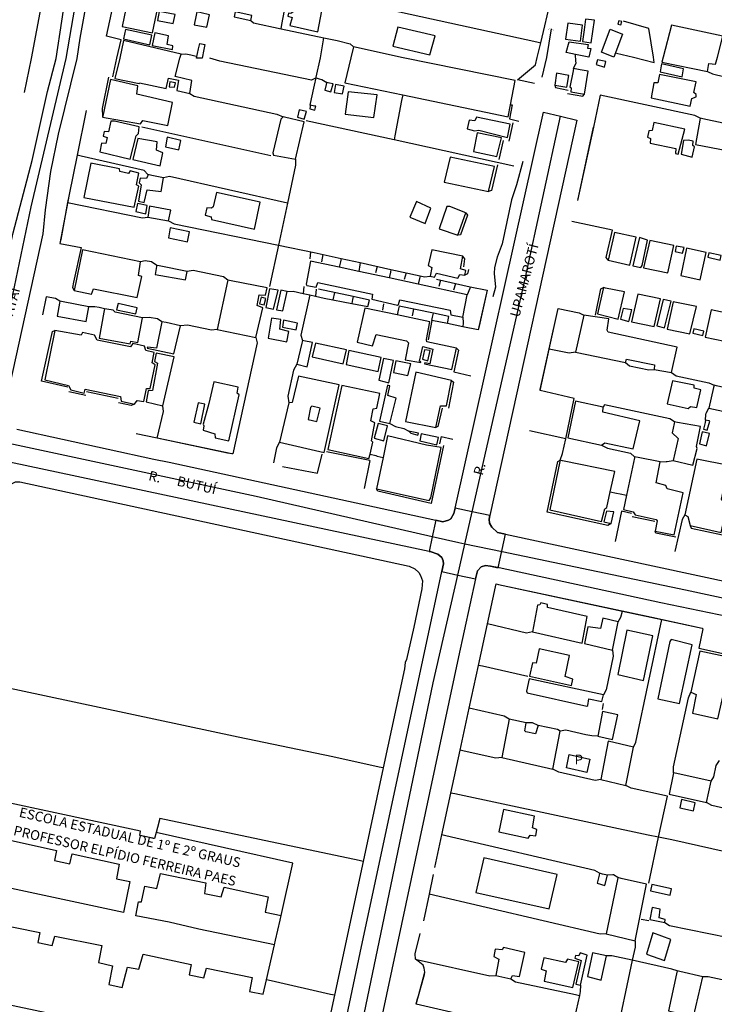
# Model space of a CAD drawing. Units: millimetres. Extents: x 175895 to 178313, y 1668726 to 1671506.
# Drawn here: x 177057 to 177235, y 1670149 to 1670402 of the extents above; entities that cross this region are included whole.
import ezdxf
from ezdxf.enums import TextEntityAlignment as Align

# ---------------------------------------------------------------- set-up
doc = ezdxf.new("R2010")
doc.units = ezdxf.units.MM
doc.header["$MEASUREMENT"] = 0
for name, color, linetype in [('IMAGEM', 7, 'Continuous'), ('V-BUEIRO', 5, 'Continuous'), ('V-CRUZAMENTO', 1, 'Continuous'), ('V-EDIFICACAO', 7, 'Continuous'), ('V-EDIFICACAO_IDENTIFICADA', 210, 'Continuous'), ('V-EIXO_DE_LOGRADOURO', 3, 'Continuous'), ('V-LOTE', 1, 'Continuous'), ('V-NOME_DOS_LOGRADOUROS', 7, 'Continuous'), ('V-QUADRA', 21, 'Continuous'), ('V-TESTADA', 5, 'Continuous'), ('V-VALETA', 173, 'Continuous')]:
    doc.layers.add(name, color=color, linetype=linetype)
picture_1 = doc.add_image_def('image1.jpg', size_in_pixel=(4028, 4631))

# ---------------------------------------------------------------- blocks, each defined once
blk = doc.blocks.new('305')
at = {"color": 0, "linetype": 'ByBlock', "lineweight": -2, "const_width": 0.05}
blk.add_lwpolyline([(0.73, 0.39, 0.60863), (-0.73, 0.38)], format="xyb", dxfattribs=at)

msp = doc.modelspace()

# ---------------------------------------------------------------- linework, layer by layer
at = {"layer": 'V-CRUZAMENTO'}
msp.add_lwpolyline([(177165.39, 1670263.72), (177165.75, 1670262.87), (177165.86, 1670262.03), (177165.44, 1670260.06), (177165.44, 1670260.06), (177169.5, 1670259.19), (177169.5, 1670259.19), (177174.1, 1670258.21), (177174.1, 1670258.21), (177174.55, 1670260.24), (177175.51, 1670261.25), (177176.65, 1670261.63), (177177.93, 1670261.49), (177179.88, 1670261.07), (177179.88, 1670261.07), (177179.88, 1670261.07), (177179.88, 1670261.07), (177181.73, 1670269.66), (177181.73, 1670269.66), (177179.71, 1670270.1), (177178.22, 1670271.44), (177177.7, 1670272.47), (177177.54, 1670273.48), (177177.75, 1670274.46), (177177.75, 1670274.46), (177173.2, 1670275.41), (177173.2, 1670275.41), (177168.84, 1670276.32), (177168.84, 1670276.32), (177168.54, 1670274.97), (177167.72, 1670273.61), (177167.16, 1670273.22), (177165.72, 1670272.87), (177163.92, 1670273.24), (177163.92, 1670273.24), (177162.98, 1670269.01), (177162.98, 1670269.01), (177162.14, 1670265.26), (177162.14, 1670265.26), (177162.41, 1670265.2), (177164.37, 1670264.53), (177165.39, 1670263.72)], close=True, dxfattribs=at)
at = {"layer": 'V-EDIFICACAO'}
for points in [[(177084.79, 1670406.45), (177083.39, 1670399.86), (177091.17, 1670398.25), (177092.58, 1670404.75), (177084.79, 1670406.45)], [(177126.73, 1670403.22), (177126.13, 1670403.35), (177125.92, 1670402.58), (177127.03, 1670402.2), (177126.43, 1670400.12), (177133.58, 1670398.54), (177134.68, 1670403.95), (177127.58, 1670405.48), (177127.2, 1670403.61), (177126.73, 1670403.22)], [(177092.92, 1670403.78), (177092.49, 1670401.48), (177096.49, 1670400.63), (177097, 1670402.97), (177092.92, 1670403.78)], [(177102.57, 1670403.69), (177102.39, 1670402.83), (177101.89, 1670400.37), (177105.12, 1670399.69), (177105.85, 1670402.88), (177103.7, 1670403.41), (177102.57, 1670403.69)], [(177112.44, 1670403.69), (177112.18, 1670402.37), (177116.39, 1670401.44), (177116.65, 1670402.75), (177112.44, 1670403.69)], [(177201.93, 1670399.05), (177201.54, 1670396.03), (177203.75, 1670395.74), (177204.56, 1670401.52), (177202.31, 1670401.82), (177201.93, 1670399.05)], [(177154.16, 1670399.73), (177152.89, 1670394.89), (177162.37, 1670392.67), (177163.69, 1670397.52), (177154.16, 1670399.73)], [(177200.99, 1670396.15), (177201.53, 1670400.25), (177197.75, 1670400.78), (177197.19, 1670396.65), (177200.99, 1670396.15)], [(177210.86, 1670401.39), (177210.56, 1670400.5), (177211.33, 1670400.33), (177211.58, 1670401.22), (177210.86, 1670401.39)], [(177222.24, 1670392.04), (177221.89, 1670390.78), (177233.58, 1670388.34), (177233.93, 1670390.41), (177235.68, 1670390.21), (177236.15, 1670392.07), (177237.55, 1670397.39), (177224.39, 1670400.26), (177222.24, 1670392.04)], [(177084.28, 1670399.14), (177083.77, 1670396.72), (177090.53, 1670395.23), (177091.04, 1670397.65), (177084.28, 1670399.14)], [(177091.77, 1670398.25), (177091.09, 1670395.06), (177096.32, 1670393.99), (177096.45, 1670394.97), (177094.92, 1670395.27), (177095.3, 1670397.48), (177091.77, 1670398.25)], [(177209.55, 1670392.01), (177206.39, 1670393.31), (177208.65, 1670399.19), (177211.81, 1670397.97), (177209.55, 1670392.01)], [(177098.24, 1670391.78), (177098.58, 1670392.82), (177083.78, 1670396.32), (177082.79, 1670391.75), (177081.51, 1670386.58), (177087.81, 1670385.26), (177087.88, 1670385.46), (177094.67, 1670383.97), (177095.3, 1670386.65), (177097.89, 1670386.11), (177097.4, 1670383.46), (177100.76, 1670382.71), (177101.25, 1670386.04), (177097.05, 1670387.06), (177098.24, 1670391.78)], [(177102.48, 1670391.79), (177103.01, 1670394.19), (177103.32, 1670395.56), (177104.62, 1670395.25), (177104.37, 1670394.02), (177103.93, 1670391.79)], [(177155.4, 1670382.34), (177182.46, 1670376.73), (177183.04, 1670379.79), (177184.23, 1670386.08), (177155.51, 1670391.9), (177142.73, 1670394.72), (177142.04, 1670391.87), (177140.52, 1670385.43)], [(177199.7, 1670392.75), (177197.37, 1670393.26), (177198.08, 1670395.93), (177202.94, 1670395.25), (177202.81, 1670394.33), (177203.65, 1670394.22), (177203.16, 1670392)], [(177205.35, 1670391.39), (177205.06, 1670390.16), (177207.15, 1670389.45), (177207.48, 1670390.88), (177205.35, 1670391.39)], [(177221.8, 1670390.3), (177221.47, 1670388.23), (177227.13, 1670386.96), (177227.47, 1670389.02), (177221.8, 1670390.3)], [(177194.86, 1670387.9), (177194.44, 1670384.84), (177197.46, 1670384.33), (177198.01, 1670387.32), (177194.86, 1670387.9)], [(177199.24, 1670389.09), (177199.13, 1670388.55), (177198.3, 1670384.34), (177198.58, 1670384.2), (177198.49, 1670383.11), (177202.06, 1670382.51), (177203, 1670388.4), (177200.93, 1670388.78), (177199.24, 1670389.09)], [(177221.28, 1670387.6), (177220.88, 1670385.48), (177219.84, 1670385.47), (177219.12, 1670381.56), (177229.14, 1670379.47), (177229.53, 1670381.46), (177230.64, 1670381.84), (177230.7, 1670382.43), (177230.11, 1670382.96), (177230.64, 1670385.7), (177221.28, 1670387.6)], [(177078.43, 1670376.87), (177078.39, 1670376.68), (177088.13, 1670374.93), (177088.68, 1670375.79), (177095.13, 1670374.48), (177096.32, 1670380.42), (177087.15, 1670382.58), (177087.4, 1670384.64), (177080.44, 1670386.27)], [(177095.66, 1670385.72), (177095.5, 1670384.46), (177096.83, 1670384.3), (177097.09, 1670385.41), (177095.66, 1670385.72)], [(177135.9, 1670385.55), (177135.78, 1670385.03), (177135.45, 1670383.59), (177136.98, 1670383.15), (177137.52, 1670385.23), (177136.65, 1670385.4), (177135.9, 1670385.55)], [(177138.11, 1670385.06), (177137.79, 1670382.96), (177139.92, 1670382.63), (177140.4, 1670384.57), (177138.11, 1670385.06)], [(177141.38, 1670383.16), (177140.6, 1670377.39), (177148.01, 1670376.53), (177148.85, 1670382.36), (177141.38, 1670383.16)], [(177131.69, 1670379.68), (177131.64, 1670379.36), (177131.55, 1670378.77), (177132.87, 1670378.44), (177133.11, 1670379.43), (177132.76, 1670379.49), (177131.69, 1670379.68)], [(177124.7, 1670376.74), (177124.09, 1670376.15), (177122.08, 1670367.45), (177122.24, 1670366.9), (177127.89, 1670365.84), (177130.07, 1670375.48), (177125.06, 1670376.66), (177124.7, 1670376.74)], [(177128.8, 1670378.53), (177128.42, 1670376.65), (177130.13, 1670376.17), (177130.68, 1670378.08), (177128.8, 1670378.53)], [(177174.32, 1670376.67), (177173.88, 1670375.69), (177172.46, 1670375.84), (177171.92, 1670373.65), (177173.85, 1670373.12), (177174.91, 1670373.32), (177182.24, 1670371.44), (177182.99, 1670374.81), (177174.32, 1670376.67)], [(177081.46, 1670375.63), (177080.53, 1670375.58), (177079.88, 1670372.88), (177078.77, 1670372.99), (177078.55, 1670371.76), (177079.55, 1670371.39), (177079.25, 1670369.9), (177078.13, 1670369.94), (177077.68, 1670367.71), (177085.47, 1670365.87), (177086.99, 1670371.88), (177087.59, 1670372.43), (177087.81, 1670374.17), (177081.46, 1670375.63)], [(177219.82, 1670375.27), (177219.38, 1670373.24), (177218.53, 1670373.12), (177218.21, 1670371.47), (177218.96, 1670371.14), (177218.86, 1670369.98), (177225.45, 1670368.58), (177225.4, 1670367.34), (177226.03, 1670367.15), (177227.76, 1670373.53), (177219.82, 1670375.27)], [(177231.74, 1670376.38), (177231.64, 1670375.83), (177230.47, 1670369.65), (177240.78, 1670367.63), (177241.12, 1670368.21), (177248.01, 1670367), (177248.57, 1670370.31), (177241.37, 1670371.92), (177241.61, 1670374.24), (177232.35, 1670376.25), (177231.74, 1670376.38)], [(177095, 1670371.48), (177094.57, 1670369.02), (177097.99, 1670368.27), (177098.47, 1670370.68), (177095, 1670371.48)], [(177174.51, 1670372.61), (177173.52, 1670367.82), (177179.52, 1670366.58), (177180.74, 1670371.3), (177174.51, 1670372.61)], [(177087.47, 1670371.17), (177086.19, 1670365.78), (177093.18, 1670364.18), (177093.86, 1670367.53), (177092.21, 1670368.14), (177092.42, 1670370.31), (177087.47, 1670371.17)], [(177228.64, 1670370.77), (177227.42, 1670370.66), (177226.84, 1670367.11), (177229.64, 1670366.35), (177230.26, 1670369.01), (177229.82, 1670369.4), (177229.88, 1670370.46), (177228.64, 1670370.77)], [(177075.35, 1670364.8), (177073.57, 1670356.06), (177086.53, 1670353.54), (177087.69, 1670358.96), (177087.09, 1670359.25), (177087.68, 1670362.31), (177085.48, 1670362.86), (177085.02, 1670362.16), (177082.8, 1670362.67), (177082.75, 1670363.37), (177075.35, 1670364.8)], [(177167.57, 1670366.36), (177166.03, 1670359.93), (177177.41, 1670357.56), (177178.98, 1670363.97), (177167.57, 1670366.36)], [(177090.04, 1670361.9), (177089.96, 1670361.7), (177089.62, 1670360.91), (177088.05, 1670360.99), (177087.79, 1670359.79), (177088.26, 1670359.32), (177087.57, 1670355.06), (177089.02, 1670354.79), (177089.85, 1670358.03), (177093.38, 1670357.59), (177094.01, 1670361.07), (177091, 1670361.7), (177090.04, 1670361.9)], [(177107.63, 1670357.35), (177106.75, 1670353.62), (177106.3, 1670353.3), (177105.13, 1670353.42), (177104.75, 1670351.54), (177106.24, 1670351.05), (177106.31, 1670350.43), (177117.34, 1670347.87), (177118.81, 1670354.82), (177107.63, 1670357.35)], [(177087.34, 1670354.46), (177086.93, 1670352.47), (177089.47, 1670351.81), (177089.82, 1670353.96), (177087.34, 1670354.46)], [(177090.42, 1670353.84), (177090.01, 1670351.01), (177095.3, 1670350.01), (177095.91, 1670352.77), (177090.42, 1670353.84)], [(177157.21, 1670351.01), (177161.13, 1670349.34), (177162.63, 1670353.29), (177158.93, 1670354.99), (177157.21, 1670351.01)], [(177167.47, 1670353.72), (177166.67, 1670353.75), (177164.72, 1670348.03), (177169.56, 1670346.33), (177171.62, 1670352.07), (177167.47, 1670353.72)], [(177095.73, 1670348.21), (177095.28, 1670345.66), (177100.15, 1670344.62), (177100.67, 1670347.23), (177095.73, 1670348.21)], [(177209.73, 1670347.05), (177208.13, 1670339.96), (177213.68, 1670338.68), (177215.32, 1670345.86), (177209.73, 1670347.05)], [(177216.1, 1670345.77), (177214.43, 1670338.52), (177216.45, 1670338.08), (177216.82, 1670338.59), (177218.2, 1670345.12), (177216.1, 1670345.77)], [(177218.81, 1670345.03), (177217.21, 1670338), (177223.4, 1670336.67), (177224.95, 1670343.7), (177218.81, 1670345.03)], [(177073.24, 1670342.58), (177071.1, 1670332.17), (177075.55, 1670331.26), (177076.07, 1670332.6), (177087.3, 1670330.37), (177088.46, 1670335.76), (177087.63, 1670336.06), (177088.13, 1670339.56), (177073.24, 1670342.58)], [(177162.87, 1670342.64), (177161.91, 1670338.61), (177162.83, 1670338.05), (177162.4, 1670335.89), (177163.53, 1670335.61), (177164.09, 1670336.6), (177169.55, 1670335.32), (177170.07, 1670336.31), (177171.33, 1670336.09), (177171.59, 1670337.3), (177170.26, 1670337.77), (177170.79, 1670341.01), (177162.87, 1670342.64)], [(177225.53, 1670343.57), (177225.28, 1670342.14), (177227.21, 1670341.72), (177227.57, 1670343.22), (177225.53, 1670343.57)], [(177228.22, 1670343.06), (177226.72, 1670336.03), (177231.73, 1670334.94), (177233.26, 1670341.96), (177228.22, 1670343.06)], [(177233.95, 1670341.84), (177233.69, 1670340.74), (177236.86, 1670339.99), (177237.13, 1670341.14), (177233.95, 1670341.84)], [(177092.27, 1670338.61), (177092.23, 1670338.34), (177091.92, 1670336.32), (177099.68, 1670334.91), (177100.1, 1670337.07), (177092.95, 1670338.48), (177092.27, 1670338.61)], [(177159.37, 1670333.78), (177151.91, 1670335.39), (177144.17, 1670337.05), (177139.13, 1670338.13), (177131.74, 1670339.72), (177130.62, 1670333.84), (177130.78, 1670333.47), (177133.2, 1670333.02), (177133.6, 1670334.26), (177147.6, 1670331.22), (177147.51, 1670329.97), (177154.05, 1670328.45), (177154.35, 1670328.61), (177154.69, 1670329.81), (177167.58, 1670327.13), (177167.7, 1670325.92), (177170.78, 1670325.34), (177171.91, 1670331.08)], [(177110.5, 1670334.86), (177110.42, 1670334.47), (177107.82, 1670322.18), (177117.69, 1670320.13), (177119.52, 1670327.7), (177118.05, 1670328.29), (177118.56, 1670331.05), (177120.19, 1670330.97), (177120.6, 1670332.84), (177111.41, 1670334.68), (177110.5, 1670334.86)], [(177121.22, 1670332.62), (177120.29, 1670327.84), (177122.25, 1670327.36), (177123.45, 1670332.24), (177121.22, 1670332.62)], [(177124.14, 1670332.24), (177123.02, 1670327.26), (177124.66, 1670326.95), (177125.79, 1670331.9), (177124.14, 1670332.24)], [(177206.91, 1670332.91), (177206.84, 1670332.61), (177205.38, 1670326.21), (177210.64, 1670324.83), (177212.31, 1670331.82), (177207.46, 1670332.8), (177206.91, 1670332.91)], [(177215.71, 1670331.22), (177214.08, 1670324.1), (177219.91, 1670322.92), (177221.51, 1670330.01), (177215.71, 1670331.22)], [(177067.45, 1670329.46), (177067.35, 1670328.92), (177066.72, 1670325.63), (177074.22, 1670324.22), (177074.9, 1670328), (177068.27, 1670329.3), (177067.45, 1670329.46)], [(177082.35, 1670328.82), (177082, 1670327.2), (177086.89, 1670326.18), (177087.3, 1670327.76), (177082.35, 1670328.82)], [(177119.05, 1670330.48), (177118.66, 1670328.78), (177119.82, 1670328.51), (177120.25, 1670330.15), (177119.05, 1670330.48)], [(177220.61, 1670323.14), (177222.55, 1670322.62), (177224.24, 1670329.43), (177222.18, 1670329.88), (177220.61, 1670323.14)], [(177224.8, 1670329.3), (177223.23, 1670322.28), (177229.07, 1670321.03), (177230.74, 1670328.04), (177224.8, 1670329.3)], [(177078.87, 1670327.45), (177078.72, 1670326.61), (177077.49, 1670319.91), (177085.44, 1670318.47), (177085.66, 1670319.16), (177087.43, 1670318.82), (177088.66, 1670325.16), (177081.63, 1670326.59), (177081.1, 1670327.09), (177079.5, 1670327.35), (177078.87, 1670327.45)], [(177153.98, 1670325.9), (177145.7, 1670327.67), (177143.67, 1670318.92), (177147.66, 1670317.99), (177148.6, 1670320.9), (177156.35, 1670319.29), (177156.84, 1670318.79), (177156.03, 1670314.4), (177160.02, 1670313.68), (177160, 1670313.9), (177159.74, 1670314.05), (177160.53, 1670317.83), (177163.15, 1670317.16), (177162.38, 1670313.36), (177161.08, 1670313.59), (177160.98, 1670313.38), (177168.03, 1670311.94), (177169.22, 1670317.39), (177161.62, 1670319.04), (177161.46, 1670319.6), (177162.38, 1670324.11)], [(177211.95, 1670327.58), (177211.3, 1670324.81), (177213.43, 1670324.19), (177214.17, 1670327.19), (177211.95, 1670327.58)], [(177234.49, 1670327.22), (177232.96, 1670320.24), (177240.43, 1670318.63), (177240.79, 1670318.91), (177244.78, 1670318.18), (177246.15, 1670324.78), (177234.49, 1670327.22)], [(177094.74, 1670323.97), (177093.63, 1670324.17), (177092.2, 1670317.39), (177089.95, 1670317.67), (177089.87, 1670317.38), (177096.71, 1670315.94), (177098.37, 1670323.12), (177094.74, 1670323.97)], [(177121.76, 1670325.11), (177120.9, 1670319.97), (177125.67, 1670318.98), (177126.17, 1670321.68), (177123.87, 1670322.28), (177124.15, 1670324.7), (177121.76, 1670325.11)], [(177124.83, 1670324.53), (177124.55, 1670322.78), (177128.08, 1670322.11), (177128.44, 1670323.8), (177124.83, 1670324.53)], [(177208.08, 1670321.51), (177207.81, 1670322.01), (177208.31, 1670324.89), (177201.87, 1670325.85), (177199.68, 1670316.4), (177212.53, 1670313.67), (177212.81, 1670314.55), (177219.99, 1670313.08), (177219.94, 1670311.91), (177224.37, 1670311.17), (177225.83, 1670317.68), (177208.08, 1670321.51)], [(177076.29, 1670320.74), (177073.24, 1670321.43), (177072.93, 1670320.68), (177066.17, 1670321.91), (177063.55, 1670309.22), (177069.66, 1670307.84), (177070.24, 1670306.66), (177073.64, 1670305.83), (177073.94, 1670306.84), (177082.97, 1670304.96), (177083.14, 1670303.78), (177086.57, 1670303.05), (177087.27, 1670303.97), (177088.97, 1670303.72), (177089.68, 1670307.04), (177090.61, 1670307.01), (177091.91, 1670313.08), (177091.12, 1670313.58), (177091.59, 1670316.28), (177089.52, 1670316.77), (177089.16, 1670317.88), (177086.11, 1670318.55), (177085.53, 1670317.73), (177077.01, 1670319.46), (177076.29, 1670320.74)], [(177230.05, 1670322.36), (177229.79, 1670321.23), (177232.36, 1670320.64), (177232.68, 1670321.78), (177230.05, 1670322.36)], [(177129.64, 1670319.39), (177129.48, 1670318.7), (177128.22, 1670313.3), (177130.89, 1670312.6), (177132.24, 1670318.82), (177130.06, 1670319.3), (177129.64, 1670319.39)], [(177132.99, 1670318.65), (177132.19, 1670315.14), (177140.15, 1670313.35), (177140.94, 1670316.92), (177132.99, 1670318.65)], [(177092.14, 1670316.08), (177091.72, 1670313.93), (177092.44, 1670313.52), (177091.17, 1670306.5), (177090.06, 1670306.43), (177089.55, 1670303.58), (177093.83, 1670302.57), (177096.72, 1670315.2), (177092.14, 1670316.08)], [(177141.6, 1670316.79), (177140.86, 1670313.17), (177149.12, 1670311.42), (177149.89, 1670314.99), (177141.6, 1670316.79)], [(177160.95, 1670316.99), (177160.44, 1670314.54), (177161.87, 1670314.15), (177162.47, 1670316.77), (177160.95, 1670316.99)], [(177150.46, 1670314.74), (177149.27, 1670309.17), (177151.79, 1670308.52), (177153.07, 1670314.23), (177150.46, 1670314.74)], [(177153.65, 1670314.17), (177153.02, 1670311.12), (177156.72, 1670310.34), (177157.45, 1670313.39), (177153.65, 1670314.17)], [(177158.74, 1670311.19), (177156.12, 1670298.6), (177163.88, 1670297.02), (177165.07, 1670302.55), (177166.63, 1670302.6), (177167.94, 1670309.07), (177158.74, 1670311.19)], [(177106.92, 1670308.76), (177105.69, 1670303.15), (177104.17, 1670297.92), (177104.38, 1670297.47), (177104.2, 1670296.33), (177107.16, 1670295.43), (177107.31, 1670294.38), (177110.78, 1670293.58), (177113.47, 1670305.43), (177112.96, 1670305.83), (177113.21, 1670307.35), (177106.92, 1670308.76)], [(177128.64, 1670310.22), (177127.03, 1670303.44), (177126.19, 1670303.39), (177123.78, 1670293.23), (177135.22, 1670290.64), (177139.12, 1670307.99), (177128.64, 1670310.22)], [(177224.6, 1670309.02), (177223.26, 1670303.08), (177228.6, 1670301.9), (177229.22, 1670302.46), (177230.83, 1670302.15), (177231.85, 1670306.72), (177230.2, 1670307.14), (177230.19, 1670307.87), (177224.6, 1670309.02)], [(177147.01, 1670290.17), (177147.76, 1670293.3), (177147.42, 1670293.59), (177148.23, 1670298.25), (177147.19, 1670298.71), (177147.8, 1670301.79), (177148.75, 1670301.99), (177149.49, 1670305.74), (177139.75, 1670307.8), (177136.16, 1670291.37), (177146.74, 1670289.07)], [(177149.43, 1670298.67), (177152.11, 1670298.03), (177153.71, 1670304.6), (177151.61, 1670305.21), (177152.05, 1670307.71), (177151.49, 1670307.93), (177149.43, 1670298.67)], [(177235.29, 1670307.9), (177235.15, 1670307.28), (177233.95, 1670301.96), (177244.3, 1670299.76), (177245.35, 1670305.6), (177235.92, 1670307.76), (177235.29, 1670307.9)], [(177102.91, 1670303.4), (177101.79, 1670298.36), (177103.64, 1670297.99), (177104.62, 1670303), (177102.91, 1670303.4)], [(177206.37, 1670292.46), (177207.28, 1670293.09), (177214.54, 1670291.56), (177216.24, 1670298.75), (177206.72, 1670300.94), (177206.81, 1670302.21), (177199.72, 1670303.77), (177197.77, 1670294.36)], [(177132.09, 1670302.51), (177131.77, 1670302.19), (177131.14, 1670299.08), (177133.33, 1670298.54), (177134.2, 1670301.97), (177132.09, 1670302.51)], [(177225.15, 1670298.46), (177225.05, 1670298.02), (177224.54, 1670295.64), (177226.1, 1670294.25), (177224.76, 1670288.54), (177229.85, 1670287.37), (177230.9, 1670291.61), (177230.75, 1670292.19), (177231.82, 1670297.26), (177225.92, 1670298.32), (177225.15, 1670298.46)], [(177233.11, 1670298.88), (177232.99, 1670298.35), (177232.6, 1670296.59), (177233.52, 1670296.33), (177234.16, 1670298.66), (177233.98, 1670298.7), (177233.11, 1670298.88)], [(177149.09, 1670298.03), (177148.09, 1670294.32), (177150.55, 1670293.64), (177151.5, 1670297.5), (177149.09, 1670298.03)], [(177156.93, 1670296.13), (177157.49, 1670295.57), (177159.28, 1670295.09), (177159.4, 1670295.59), (177157.71, 1670295.96), (177156.93, 1670296.13)], [(177232.23, 1670295.9), (177231.51, 1670292.82), (177233.32, 1670292.33), (177234.09, 1670295.52), (177232.23, 1670295.9)], [(177150.35, 1670289.36), (177148.7, 1670281.33), (177162.19, 1670278.32), (177162.57, 1670278.97), (177165.22, 1670291.91), (177161.47, 1670292.49), (177151.48, 1670294.87)], [(177160.12, 1670295.38), (177159.76, 1670293.63), (177164.13, 1670292.56), (177164.61, 1670294.43), (177160.12, 1670295.38)], [(177208.65, 1670280.56), (177209.82, 1670285.78), (177196.41, 1670288.48), (177195.75, 1670288.61), (177195.69, 1670288.34), (177193.1, 1670275.95), (177206.38, 1670272.92), (177207.23, 1670276.21), (177207.74, 1670276.5)], [(177212.78, 1670279.67), (177212, 1670276.03), (177214.52, 1670275.37), (177214.99, 1670274.61), (177220.46, 1670273.42), (177220.67, 1670273.09), (177220.2, 1670270.47), (177225.01, 1670269.46), (177227.31, 1670280.28), (177223.22, 1670281.26), (177222.86, 1670282.12), (177220.38, 1670282.84), (177221.46, 1670288.22), (177215.81, 1670289.33), (177214.88, 1670289.51), (177214.82, 1670289.21)], [(177230.84, 1670288.9), (177227.8, 1670274.67), (177228.56, 1670274.18), (177229.11, 1670271.86), (177237.06, 1670270.13), (177238.57, 1670276.89), (177237.14, 1670278.65), (177239.02, 1670287.26), (177230.84, 1670288.9)], [(177207.65, 1670275.55), (177206.98, 1670272.83), (177208.89, 1670272.37), (177209.53, 1670275.37), (177207.65, 1670275.55)], [(177190.87, 1670252.05), (177190.58, 1670251.53), (177189.99, 1670251.43), (177188.69, 1670244.62), (177201.46, 1670241.75), (177202.75, 1670248.52), (177192.58, 1670250.84), (177192.51, 1670251.66), (177190.87, 1670252.05)], [(177202.89, 1670245.93), (177202.05, 1670241.6), (177209.24, 1670239.93), (177210.71, 1670247.14), (177206.76, 1670248.08), (177206.1, 1670245.47), (177202.89, 1670245.93)], [(177212.86, 1670245.01), (177210.55, 1670233.71), (177217.13, 1670232.13), (177219.6, 1670243.59), (177212.86, 1670245.01)], [(177223.9, 1670242.15), (177220.86, 1670227.4), (177226.43, 1670226.21), (177229.62, 1670241.26), (177224.23, 1670242.65), (177223.9, 1670242.15)], [(177190.39, 1670240.25), (177189.6, 1670236.62), (177188.68, 1670236.7), (177187.95, 1670233.2), (177198.7, 1670230.81), (177199, 1670232.49), (177197.08, 1670233.15), (177198.17, 1670238.55), (177190.39, 1670240.25)], [(177231.58, 1670239.66), (177229.34, 1670229.13), (177230.68, 1670228.58), (177229.75, 1670223.72), (177236.27, 1670222.3), (177239.72, 1670237.66), (177239.23, 1670238.04), (177231.58, 1670239.66)], [(177187.85, 1670232.57), (177187.11, 1670229.36), (177187.32, 1670228.96), (177202.6, 1670225.54), (177202.87, 1670225.71), (177203.18, 1670227.39), (177206.44, 1670226.73), (177206.94, 1670228.47), (177187.85, 1670232.57)], [(177206.69, 1670224.19), (177205.44, 1670217.87), (177209.19, 1670216.97), (177210.62, 1670223.36), (177206.69, 1670224.19)], [(177189.49, 1670218.47), (177186.95, 1670218.95), (177186.75, 1670219.22), (177187.03, 1670221.25), (177182.74, 1670222.24), (177180.83, 1670212.34), (177193.9, 1670209.42), (177195.8, 1670219.1), (177195.12, 1670219.55), (177190.13, 1670220.61), (177189.49, 1670218.47)], [(177208.13, 1670216.54), (177206.21, 1670206.73), (177212.6, 1670205.23), (177214.61, 1670215.07), (177208.13, 1670216.54)], [(177198.13, 1670213.14), (177203.38, 1670211.97), (177202.61, 1670208.56), (177197.4, 1670209.75), (177198.13, 1670213.14)], [(177224.87, 1670208.43), (177224.78, 1670207.99), (177223.73, 1670202.94), (177233.29, 1670200.82), (177234.57, 1670206.31), (177225.68, 1670208.25), (177224.87, 1670208.43)], [(177226.91, 1670201.57), (177226.46, 1670199.46), (177230.02, 1670198.68), (177230.45, 1670200.77), (177226.91, 1670201.57)], [(177181.26, 1670199.04), (177180.08, 1670193.34), (177187.6, 1670191.67), (177188.05, 1670192.46), (177189.53, 1670192.27), (177189.82, 1670193.95), (177188.65, 1670194.33), (177189.18, 1670197.35), (177181.26, 1670199.04)], [(177176.17, 1670186.66), (177174.16, 1670177.76), (177192.99, 1670173.56), (177195.04, 1670182.35), (177176.17, 1670186.66)], [(177205.89, 1670182.68), (177205.78, 1670182.2), (177205.28, 1670180.1), (177207.28, 1670179.54), (177207.96, 1670182.18), (177206.69, 1670182.49), (177205.89, 1670182.68)], [(177210.59, 1670181.56), (177210.49, 1670181.08), (177207.59, 1670167.11), (177214.99, 1670165.34), (177217.97, 1670179.91), (177211.48, 1670181.36), (177210.59, 1670181.56)], [(177219.34, 1670179.79), (177218.97, 1670178.15), (177223.98, 1670177.08), (177224.37, 1670178.67), (177219.34, 1670179.79)], [(177219.36, 1670173.91), (177218.79, 1670170.84), (177222.6, 1670170.06), (177222.74, 1670170.83), (177221.15, 1670171.24), (177221.47, 1670173.44), (177219.36, 1670173.91)], [(177219.58, 1670167.44), (177217.9, 1670161.93), (177222.55, 1670160.29), (177224.21, 1670165.69), (177219.58, 1670167.44)], [(177181.28, 1670163.6), (177180.89, 1670163.01), (177179.15, 1670163.19), (177178.73, 1670161.37), (177180.07, 1670160.63), (177179.32, 1670156.44), (177183.16, 1670155.58), (177183.56, 1670156.44), (177185.35, 1670156.19), (177186.72, 1670162.32), (177181.28, 1670163.6)], [(177200.93, 1670162.29), (177200.59, 1670161.49), (177199.68, 1670161.62), (177199.51, 1670160.86), (177201.15, 1670160.32), (177199.85, 1670154.25), (177201.02, 1670153.96), (177202.68, 1670161.69), (177200.93, 1670162.29)], [(177204.07, 1670162.23), (177202.82, 1670156.16), (177206.29, 1670155.29), (177207.64, 1670161.46), (177204.07, 1670162.23)], [(177197.67, 1670160.62), (177197.17, 1670159.76), (177191.56, 1670160.98), (177190.95, 1670158.11), (177192.19, 1670157.68), (177191.72, 1670155.01), (177199.07, 1670153.38), (177200.54, 1670159.96), (177197.67, 1670160.62)], [(177225.82, 1670157.67), (177225.65, 1670156.9), (177223.55, 1670147.37), (177229.99, 1670145.83), (177232.37, 1670156.1), (177226.46, 1670157.52), (177225.82, 1670157.67)]]:
    msp.add_lwpolyline(points, close=True, dxfattribs=at)
at = {"layer": 'V-EDIFICACAO_IDENTIFICADA'}
for points in [[(177049.97, 1670170), (177062.31, 1670167.45), (177061.74, 1670164.91), (177065.49, 1670164.11), (177066.16, 1670166.58), (177078.22, 1670164.16), (177077.37, 1670159.83), (177077.37, 1670159.83), (177080.97, 1670158.97), (177080.02, 1670154.11), (177083.45, 1670153.37), (177084.79, 1670158.61), (177087.73, 1670158.1), (177088.79, 1670161.92), (177101.1, 1670159.26), (177100.57, 1670156.63), (177104.39, 1670155.84), (177105.06, 1670158.3), (177116.81, 1670155.9), (177116.1, 1670152.37), (177119.6, 1670151.65), (177120.44, 1670155.35), (177120.44, 1670155.35), (177122.46, 1670164.28), (177103.05, 1670168.36), (177095.45, 1670170.16), (177086.92, 1670171.74), (177087.6, 1670175.37), (177088.41, 1670175.32), (177089.22, 1670179.36), (177092.3, 1670178.75), (177093.25, 1670182.6), (177104.92, 1670180.22), (177104.56, 1670177.48), (177108.84, 1670176.61), (177109.55, 1670179.11), (177120.9, 1670176.63), (177120.12, 1670172.69), (177124.19, 1670171.83), (177127.24, 1670185.31), (177092.17, 1670193.15), (177092.17, 1670193.15), (177092.15, 1670193.15), (177091.74, 1670191.59), (177091.74, 1670191.59), (177087.98, 1670192.4), (177088.1, 1670193.45), (177053.46, 1670200.93)], [(177054.65, 1670191.15), (177066.53, 1670188.49), (177066.02, 1670185.97), (177069.96, 1670185.13), (177070.56, 1670187.63), (177082.66, 1670185), (177081.97, 1670181.28), (177085.37, 1670180.57), (177083.73, 1670172.62), (177048.95, 1670180.05)]]:
    msp.add_lwpolyline(points, dxfattribs=at)
at = {"layer": 'V-EIXO_DE_LOGRADOURO'}
for points in [[(177078.69, 1670448.48), (177078.52, 1670447.48), (177068.93, 1670391.72), (177060.01, 1670353.68), (177053.14, 1670320.79), (177048.97, 1670302.04), (177047.28, 1670294.43)], [(177171.32, 1670267.14), (177173.2, 1670275.41), (177186.84, 1670335.18), (177195.86, 1670376.86)], [(177171.32, 1670267.14), (177169.77, 1670267.46), (177162.98, 1670269.01), (177117.79, 1670279.34), (177055.52, 1670292.67), (177047.28, 1670294.43)], [(177140.4, 1670122.07), (177142.51, 1670132.18), (177163.19, 1670231.51), (177169.5, 1670259.19), (177171.32, 1670267.14)], [(177297.11, 1670240.47), (177288.79, 1670242.25), (177227.98, 1670255.3), (177180.92, 1670265.13), (177171.32, 1670267.14)]]:
    msp.add_lwpolyline(points, dxfattribs=at)
at = {"layer": 'V-LOTE'}
for points in [[(177058.35, 1670383.01), (177060.15, 1670391.7), (177064, 1670412.19)], [(177124.17, 1670399.34), (177124.37, 1670400.39), (177126.18, 1670409.91)], [(177127.57, 1670409.61), (177189.79, 1670395.96), (177190.82, 1670395.73)], [(177083.16, 1670396.52), (177079.37, 1670397.42), (177081.75, 1670408.51)], [(177190.82, 1670395.73), (177193.52, 1670407.08)], [(177116.39, 1670401.44), (177117.15, 1670400.84), (177124.17, 1670399.34)], [(177124.17, 1670399.34), (177135.18, 1670396.99)], [(177210.26, 1670393.05), (177214.59, 1670392.02), (177219.9, 1670390.69), (177219.71, 1670392.03), (177218.53, 1670399.4), (177212.04, 1670401.31)], [(177133.15, 1670386.71), (177133.19, 1670386.89), (177134.27, 1670391.85), (177135, 1670395.98), (177135.18, 1670396.99)], [(177135.18, 1670396.99), (177138.55, 1670396.28), (177141.92, 1670395.42), (177142.73, 1670394.72)], [(177189.18, 1670385.27), (177184.83, 1670386.23), (177189.5, 1670390.07), (177189.92, 1670391.97), (177190.82, 1670395.73)], [(177098.58, 1670392.82), (177099.75, 1670392.91), (177101.07, 1670392.6)], [(177101.07, 1670392.6), (177102.38, 1670392.3)], [(177133.15, 1670386.71), (177131.96, 1670386.1), (177108.51, 1670391.03), (177105.9, 1670391.74)], [(177199.24, 1670389.09), (177199.86, 1670390.55), (177199.82, 1670390.99), (177199.7, 1670392.75)], [(177131.69, 1670379.68), (177131.98, 1670381.36), (177132.75, 1670384.89), (177133.15, 1670386.71)], [(177133.15, 1670386.71), (177133.96, 1670386.49), (177134.65, 1670386.3), (177135.9, 1670385.55)], [(177233.58, 1670388.34), (177234.85, 1670387.79), (177262.23, 1670381.11)], [(177100.76, 1670382.71), (177101.93, 1670382.02), (177123.06, 1670377.37), (177124.7, 1670376.74)], [(177155.4, 1670382.34), (177155.12, 1670380.88), (177153.39, 1670371.83), (177153.19, 1670370.79)], [(177231.74, 1670376.38), (177230.35, 1670377.05), (177206.09, 1670382.27), (177204.3, 1670374.04)], [(177074.22, 1670378.31), (177071.87, 1670366.88)], [(177121.55, 1670366.73), (177088.47, 1670374.06)], [(177153.19, 1670370.79), (177130.66, 1670375.73)], [(177182.75, 1670376.2), (177185.19, 1670375.58)], [(177204.3, 1670374.04), (177200.22, 1670355.24)], [(177183.93, 1670364.06), (177153.19, 1670370.79)], [(177071.87, 1670366.88), (177069.8, 1670356.83)], [(177090.04, 1670361.9), (177089.09, 1670362.93), (177072.87, 1670366.65), (177071.87, 1670366.88)], [(177127.89, 1670365.84), (177127.91, 1670364.35), (177125.82, 1670354.58)], [(177125.82, 1670354.58), (177095.58, 1670361.44), (177094.01, 1670361.07)], [(177069.8, 1670356.83), (177067.4, 1670344.24), (177067.46, 1670344.23)], [(177069.42, 1670354.78), (177088.67, 1670350.84), (177090.01, 1670351.01)], [(177125.82, 1670354.58), (177123.52, 1670343.81)], [(177095.3, 1670350.01), (177096.75, 1670349.26), (177123.52, 1670343.81)], [(177209.21, 1670347.67), (177198.78, 1670349.88)], [(177067.46, 1670344.23), (177072.93, 1670343.17)], [(177123.52, 1670343.81), (177121.25, 1670333.2)], [(177123.52, 1670343.81), (177132.69, 1670341.94), (177139.57, 1670340.42)], [(177131.7, 1670342.06), (177131.57, 1670340.28)], [(177134.89, 1670341.45), (177134.55, 1670339.52)], [(177092.27, 1670338.61), (177090.95, 1670339.51), (177089.28, 1670339.8), (177088.13, 1670339.56)], [(177139.57, 1670340.42), (177139.4, 1670339.54), (177139.13, 1670338.13)], [(177139.57, 1670340.42), (177144.5, 1670339.33)], [(177144.5, 1670339.33), (177144.41, 1670338.73), (177144.17, 1670337.05)], [(177144.5, 1670339.33), (177152.37, 1670337.59)], [(177110.5, 1670334.86), (177109.41, 1670335.68), (177101.6, 1670337.31), (177100.1, 1670337.07)], [(177148.83, 1670338.37), (177148.41, 1670336.69)], [(177152.37, 1670337.59), (177152.22, 1670336.85), (177151.91, 1670335.39)], [(177152.37, 1670337.59), (177159.89, 1670335.93)], [(177156.25, 1670336.73), (177155.78, 1670335)], [(177159.89, 1670335.93), (177159.73, 1670335.26), (177159.37, 1670333.78)], [(177159.89, 1670335.93), (177161, 1670335.68), (177162.4, 1670335.89)], [(177164.02, 1670335.05), (177172.74, 1670333.15)], [(177165.1, 1670334.81), (177164.7, 1670333.24)], [(177168.5, 1670332.32), (177168.98, 1670333.95)], [(177125.79, 1670331.9), (177127.28, 1670332.01), (177129.83, 1670331.44)], [(177131.53, 1670331.07), (177129.28, 1670320.7), (177129.64, 1670319.39)], [(177130.05, 1670333.19), (177129.83, 1670331.44)], [(177129.83, 1670331.44), (177131.53, 1670331.07)], [(177131.53, 1670331.07), (177132.98, 1670330.75)], [(177133.19, 1670332.49), (177132.98, 1670330.75)], [(177142.68, 1670330.61), (177133.75, 1670332.55)], [(177137.87, 1670331.65), (177137.44, 1670329.82)], [(177172.74, 1670333.15), (177172.62, 1670332.66), (177171.91, 1670331.08)], [(177172.74, 1670333.15), (177177.02, 1670332.22)], [(177177.02, 1670332.22), (177174.79, 1670322.06), (177174.76, 1670322.07)], [(177063.89, 1670330.54), (177062.98, 1670325.93)], [(177067.45, 1670329.46), (177066.27, 1670330.11), (177063.89, 1670330.55), (177063.89, 1670330.54)], [(177132.98, 1670330.75), (177135.26, 1670330.24), (177142.31, 1670328.87)], [(177142.31, 1670328.87), (177146.45, 1670328.06), (177146.84, 1670329.7), (177142.68, 1670330.61)], [(177142.68, 1670330.61), (177142.52, 1670329.87), (177142.31, 1670328.87)], [(177150.48, 1670328.76), (177150.23, 1670327.17)], [(177078.87, 1670327.45), (177077.5, 1670327.8), (177076.37, 1670328.02), (177074.9, 1670328)], [(177163.31, 1670326.34), (177154.51, 1670328.19), (177154.35, 1670327.51), (177153.98, 1670325.9)], [(177158.2, 1670327.41), (177157.8, 1670325.66)], [(177162.87, 1670324.5), (177163.07, 1670325.34), (177163.31, 1670326.34)], [(177166.92, 1670323.67), (177167.23, 1670325.52), (177163.31, 1670326.34)], [(177192.96, 1670317.18), (177195.24, 1670327.6)], [(177195.24, 1670327.6), (177200.64, 1670326.44), (177201.87, 1670325.85)], [(177093.63, 1670324.17), (177092.44, 1670324.88), (177090.34, 1670325.26), (177088.66, 1670325.16)], [(177166.92, 1670323.67), (177162.87, 1670324.5)], [(177170.8, 1670322.88), (177166.92, 1670323.67)], [(177170.78, 1670325.34), (177170.91, 1670323.84), (177170.8, 1670322.88)], [(177107.82, 1670322.18), (177106.36, 1670322), (177100.18, 1670323.26), (177098.37, 1670323.12)], [(177174.76, 1670322.07), (177170.8, 1670322.88)], [(177117.69, 1670320.13), (177118.09, 1670318.74), (177111.85, 1670290.27)], [(177190.69, 1670306.49), (177190.69, 1670306.8), (177192.96, 1670317.18)], [(177192.99, 1670317.17), (177192.96, 1670317.18)], [(177199.68, 1670316.4), (177198.08, 1670316.08), (177192.99, 1670317.17)], [(177212.53, 1670313.67), (177213.58, 1670312.82), (177218.54, 1670311.79), (177219.94, 1670311.91)], [(177128.22, 1670313.3), (177127.37, 1670311.76), (177125.92, 1670305.06), (177126.19, 1670303.39)], [(177168.49, 1670311.34), (177172.85, 1670310.28)], [(177224.37, 1670311.17), (177225.56, 1670310.25), (177233.92, 1670308.49), (177235.29, 1670307.9)], [(177199.4, 1670304.47), (177190.69, 1670306.49)], [(177092.43, 1670294.28), (177094.04, 1670301.1), (177093.83, 1670302.57)], [(177225.15, 1670298.46), (177223.92, 1670299.24), (177207.18, 1670302.88), (177206.81, 1670302.21)], [(177233.11, 1670298.88), (177233.19, 1670300.35), (177233.27, 1670300.68), (177233.95, 1670301.96)], [(177152.11, 1670298.03), (177153.53, 1670297.28), (177155.71, 1670296.79), (177156.93, 1670296.13)], [(177197.2, 1670294.09), (177187.95, 1670296.18)], [(177092.43, 1670294.28), (177087.01, 1670295.41)], [(177092.42, 1670294.26), (177092.43, 1670294.28)], [(177111.51, 1670290.31), (177092.43, 1670294.28)], [(177123.78, 1670293.23), (177122.98, 1670291.8), (177122.2, 1670287.94)], [(177165.25, 1670294.75), (177168.26, 1670294.08)], [(177195.75, 1670288.61), (177196.38, 1670290.34), (177197.2, 1670294.09)], [(177206.37, 1670292.46), (177207.93, 1670291.7), (177213.81, 1670290.43), (177214.88, 1670289.51)], [(177111.85, 1670290.27), (177111.84, 1670290.24), (177111.51, 1670290.31)], [(177133.57, 1670285.33), (177134.71, 1670290.19)], [(177146.92, 1670288.59), (177145.54, 1670281.37)], [(177147.01, 1670290.17), (177148.51, 1670289.81), (177148.88, 1670289.71), (177150.35, 1670289.36)], [(177221.46, 1670288.22), (177223.02, 1670288.34), (177223.25, 1670288.3), (177224.76, 1670288.54)], [(177124.53, 1670287.03), (177133.56, 1670285.3), (177133.57, 1670285.33)], [(177042.93, 1670232.57), (177043.22, 1670233.94), (177043.42, 1670235.59), (177052.88, 1670279.9), (177053.36, 1670281.11), (177054.34, 1670282.26), (177056.08, 1670283.12), (177057.17, 1670283.08), (177157.02, 1670261.48), (177158.48, 1670260.77), (177159.5, 1670259.86), (177159.98, 1670259.1), (177160.44, 1670257.7), (177160.3, 1670255.68), (177158.22, 1670245.78), (177156.36, 1670237.51), (177156.06, 1670236.71), (177155.88, 1670235.14), (177150.41, 1670209.7)], [(177208.65, 1670280.56), (177210.22, 1670280.22), (177211.22, 1670280.01), (177212.78, 1670279.67)], [(177211.53, 1670275.53), (177209.9, 1670267.79)], [(177227.8, 1670274.67), (177227.07, 1670273.47), (177225.24, 1670265.22)], [(177177.14, 1670246.66), (177179.2, 1670256.17), (177179.36, 1670256.91)], [(177179.36, 1670256.91), (177179.95, 1670256.78), (177211.81, 1670249.94)], [(177210.71, 1670247.14), (177211.39, 1670248.38), (177211.81, 1670249.94)], [(177211.81, 1670249.94), (177221.86, 1670247.79)], [(177214.61, 1670215.07), (177215.23, 1670216.28), (177221.86, 1670247.79)], [(177221.86, 1670247.79), (177232.24, 1670245.56)], [(177174.84, 1670236), (177177.14, 1670246.66)], [(177188.69, 1670244.62), (177187.13, 1670244.31), (177177.14, 1670246.66)], [(177232.24, 1670245.56), (177232.4, 1670245.38), (177231.33, 1670240.45)], [(177209.24, 1670239.93), (177209.35, 1670238.35), (177207.59, 1670229.74), (177206.94, 1670228.47)], [(177172.47, 1670225.05), (177174.84, 1670236)], [(177187.48, 1670233.12), (177175.84, 1670235.77), (177174.84, 1670236)], [(177137.86, 1670151.37), (177134.71, 1670136.69), (177134.31, 1670135.5), (177133.38, 1670134.27), (177132.5, 1670133.69), (177131.29, 1670133.32), (177129.89, 1670133.29), (177069.55, 1670145.7), (177029.57, 1670154.15), (177028.51, 1670154.18), (177027.31, 1670154.98), (177026.93, 1670155.59), (177026.68, 1670156.49), (177026.67, 1670157.38), (177029.72, 1670171), (177042.93, 1670232.57)], [(177150.41, 1670209.7), (177149.36, 1670209.93), (177137.46, 1670212.58), (177113.2, 1670217.6), (177042.93, 1670232.57)], [(177224.87, 1670208.43), (177224.89, 1670209.99), (177228.68, 1670227.72), (177229.34, 1670229.13)], [(177170.14, 1670214.26), (177172.47, 1670225.05)], [(177182.74, 1670222.24), (177181.4, 1670223), (177172.47, 1670225.05)], [(177206.82, 1670226.21), (177206.58, 1670224.65)], [(177190.13, 1670220.61), (177188.68, 1670221.26), (177188.62, 1670221.28), (177187.03, 1670221.25)], [(177205.44, 1670217.87), (177203.94, 1670217.9), (177202.34, 1670218.17), (177197.26, 1670219.36), (177195.8, 1670219.1)], [(177167.76, 1670203.24), (177170.14, 1670214.26)], [(177180.83, 1670212.34), (177179.28, 1670212.2), (177171.14, 1670214.04), (177170.14, 1670214.26)], [(177234.57, 1670206.31), (177235.18, 1670207.45), (177235.82, 1670210.32), (177236.66, 1670211.59)], [(177150.41, 1670209.7), (177145.25, 1670185.74)], [(177206.21, 1670206.73), (177204.8, 1670206.45), (177195.45, 1670208.63), (177193.9, 1670209.42)], [(177221.05, 1670191.95), (177223.3, 1670202.49), (177214, 1670204.5), (177212.6, 1670205.23)], [(177165.44, 1670192.51), (177167.76, 1670203.24)], [(177221.05, 1670191.95), (177218.38, 1670192.46), (177168.76, 1670203.03), (177167.76, 1670203.24)], [(177249.89, 1670196.57), (177234.74, 1670200.03), (177233.29, 1670200.82)], [(177145.25, 1670185.74), (177144.2, 1670185.96), (177093.08, 1670196.74), (177092.49, 1670194.44), (177092.17, 1670193.15)], [(177163.64, 1670184.2), (177165.44, 1670192.51)], [(177205.89, 1670182.68), (177204.69, 1670183.43), (177166.44, 1670192.28), (177165.44, 1670192.51)], [(177218.54, 1670180.17), (177221.05, 1670191.95)], [(177261.39, 1670182.73), (177259.98, 1670183.42), (177251.02, 1670185.3), (177224.47, 1670191.29), (177221.05, 1670191.95)], [(177145.25, 1670185.74), (177137.86, 1670151.37)], [(177163.23, 1670182.4), (177162.17, 1670177.35)], [(177210.59, 1670181.56), (177209.48, 1670182.27), (177209.32, 1670182.3), (177207.96, 1670182.18)], [(177162.17, 1670177.35), (177160.74, 1670170.5)], [(177207.59, 1670167.11), (177206.08, 1670167.03), (177162.17, 1670177.35)], [(177122.46, 1670164.28), (177122.79, 1670165.49), (177123.95, 1670170.68), (177124.19, 1670171.83)], [(177218.56, 1670170.52), (177216.56, 1670170.85)], [(177222.6, 1670170.06), (177223.86, 1670169.32), (177249.03, 1670164.13), (177250.72, 1670164.21)], [(177158.67, 1670160.65), (177158.6, 1670162.02), (177159.84, 1670167.24)], [(177214.99, 1670165.34), (177215.01, 1670163.73), (177214.3, 1670160.36)], [(177160.89, 1670158.35), (177160.67, 1670159.11), (177159.37, 1670160.11), (177158.67, 1670160.65)], [(177158.67, 1670160.65), (177159.37, 1670160.49), (177177.77, 1670156.39), (177179.32, 1670156.44)], [(177214.3, 1670160.36), (177209.08, 1670161.51), (177207.64, 1670161.46)], [(177214.3, 1670160.36), (177209.93, 1670139.71), (177210.12, 1670138.12)], [(177225.82, 1670157.67), (177224.46, 1670158.12), (177214.3, 1670160.36)], [(177159.43, 1670151.27), (177161.05, 1670157.29)], [(177161.05, 1670157.29), (177160.89, 1670158.35)], [(177137.86, 1670151.37), (177136.85, 1670151.6), (177121.6, 1670155.08), (177120.44, 1670155.35)], [(177183.16, 1670155.58), (177184.36, 1670154.86), (177199.71, 1670151.56), (177200.71, 1670151.34)], [(177249.33, 1670153.15), (177247.8, 1670153.08), (177233.76, 1670156.09), (177232.37, 1670156.1)], [(177201.02, 1670153.96), (177200.94, 1670152.37), (177200.71, 1670151.34)], [(177198.21, 1670140.01), (177158.84, 1670149.09), (177159.43, 1670151.27)], [(177200.71, 1670151.34), (177198.21, 1670140.01)]]:
    msp.add_lwpolyline(points, dxfattribs=at)
at = {"layer": 'V-QUADRA'}
for points in [[(177079.16, 1670433.37), (177072.52, 1670396.95), (177071.78, 1670391.73), (177067.02, 1670372.26), (177065.07, 1670362.72), (177063.67, 1670352.84), (177063.1, 1670346.72), (177053.09, 1670301.11)], [(176946.5, 1670406.78), (176943.1, 1670391.46), (176939.52, 1670376.61), (176929.02, 1670328.5), (176928.71, 1670327.09), (176928.64, 1670325.93), (176929.07, 1670324.49), (176930.38, 1670323.68), (176932.59, 1670323.2), (176956.29, 1670317.99), (177041.06, 1670299.92), (177042.57, 1670299.6), (177043.67, 1670299.69), (177044.28, 1670299.95), (177044.9, 1670300.39), (177045.65, 1670301.74), (177045.87, 1670302.74), (177055.48, 1670346.99), (177060.32, 1670365.49), (177064.3, 1670383.24), (177066.51, 1670391.71), (177069.42, 1670410.9)], [(177056.39, 1670296.57), (177091.54, 1670288.88), (177095.51, 1670288.16), (177161.88, 1670273.66), (177163.92, 1670273.24), (177165.72, 1670272.87), (177167.16, 1670273.22), (177167.72, 1670273.61), (177168.54, 1670274.97), (177168.84, 1670276.32), (177191.54, 1670377.89), (177195.86, 1670376.86), (177200.03, 1670375.86), (177177.75, 1670274.46), (177177.54, 1670273.48), (177177.7, 1670272.47), (177178.22, 1670271.44), (177179.71, 1670270.1), (177181.73, 1670269.66), (177289.57, 1670246.49)], [(177138.33, 1670133.02), (177144.46, 1670162.24), (177165.44, 1670260.06), (177165.44, 1670260.06), (177165.86, 1670262.03), (177165.75, 1670262.87), (177165.39, 1670263.72), (177164.37, 1670264.53), (177162.41, 1670265.2), (177162.14, 1670265.26), (177162.14, 1670265.26), (177054.51, 1670288.15)], [(177263.92, 1670107.39), (177280.48, 1670182.05), (177288.97, 1670222.87), (177291.26, 1670233.02), (177291.27, 1670233.27), (177291.27, 1670233.27), (177291.36, 1670234.9), (177291, 1670236.05), (177290.19, 1670237.16), (177288.95, 1670237.85), (177288.01, 1670238.05), (177288.01, 1670238.05), (177263.77, 1670243.29), (177221.61, 1670252.08), (177180.18, 1670261.01), (177180.18, 1670261.01), (177177.93, 1670261.49), (177176.65, 1670261.63), (177175.51, 1670261.25), (177174.55, 1670260.24), (177174.1, 1670258.21), (177174.1, 1670258.21), (177169.71, 1670238.18), (177147.62, 1670134.72)]]:
    msp.add_lwpolyline(points, dxfattribs=at)
at = {"layer": 'V-TESTADA'}
for points in [[(177081.04, 1670387.02), (177082.08, 1670391.75), (177083.16, 1670396.52)], [(177078.43, 1670376.87), (177078.33, 1670378.87), (177079.98, 1670386.89)], [(177194.44, 1670384.84), (177194.63, 1670384.21), (177197.8, 1670383.55)], [(177197.69, 1670382.72), (177201.6, 1670382.03), (177202.06, 1670382.51)], [(177183.04, 1670379.79), (177183.46, 1670379.79), (177182.75, 1670376.2)], [(177183.63, 1670375.15), (177182.62, 1670370.46)], [(177204.3, 1670374.04), (177204.25, 1670374.04), (177200.22, 1670355.24)], [(177181.19, 1670370.69), (177180.04, 1670365.82)], [(177179.68, 1670364.42), (177178.19, 1670357.8), (177177.41, 1670357.56)], [(177069.8, 1670356.83), (177069.42, 1670354.78)], [(177069.42, 1670354.78), (177067.65, 1670345.23), (177067.46, 1670344.23)], [(177171.62, 1670352.07), (177172.05, 1670351.51), (177170.26, 1670346.47), (177169.56, 1670346.33)], [(177208.13, 1670339.96), (177207.63, 1670340.66), (177209.21, 1670347.67)], [(177072.93, 1670343.17), (177070.9, 1670334.3), (177070.68, 1670332.97), (177071.1, 1670332.17)], [(177171.04, 1670338.27), (177171.34, 1670340.3), (177170.79, 1670341.01)], [(177172.23, 1670337.58), (177172.02, 1670336.49), (177171.33, 1670336.09)], [(177177.02, 1670332.22), (177174.98, 1670323.07), (177174.76, 1670322.07)], [(177204.82, 1670325.84), (177206.25, 1670332.61), (177206.91, 1670332.91)], [(177063.89, 1670330.54), (177062.98, 1670325.93)], [(177192.99, 1670317.17), (177195.24, 1670327.6)], [(177162.87, 1670324.5), (177161.91, 1670319.5)], [(177069.48, 1670307.42), (177062.74, 1670308.9), (177065.56, 1670321.64), (177066.17, 1670321.91)], [(177169.22, 1670317.39), (177169.72, 1670316.88), (177168.49, 1670311.34)], [(177190.69, 1670306.49), (177192.99, 1670317.17)], [(177167.94, 1670309.07), (177168.43, 1670308.63), (177167.12, 1670301.95)], [(177074.11, 1670305.24), (177069.72, 1670306.17)], [(177082.37, 1670304.48), (177074.26, 1670306.21)], [(177086.57, 1670303.05), (177085.69, 1670302.66), (177082.45, 1670303.36)], [(177197.2, 1670294.09), (177199.4, 1670304.47)], [(177165.52, 1670301.99), (177164.42, 1670297.32), (177163.88, 1670297.02)], [(177092.42, 1670294.26), (177087.01, 1670295.41)], [(177111.51, 1670290.31), (177110.46, 1670290.43), (177092.42, 1670294.26)], [(177165.25, 1670294.75), (177164.79, 1670292.8)], [(177146.92, 1670288.59), (177135.88, 1670290.77)], [(177165.84, 1670292.4), (177162.72, 1670277.5), (177148.98, 1670280.7), (177148.7, 1670281.33)], [(177111.85, 1670290.27), (177111.51, 1670290.31)], [(177208.89, 1670272.37), (177208.03, 1670271.93), (177192.49, 1670275.34), (177195.2, 1670288.34), (177195.75, 1670288.61)], [(177124.53, 1670287.03), (177133.57, 1670285.33)], [(177214.1, 1670274.96), (177211.53, 1670275.53)], [(177220.07, 1670272.88), (177214.3, 1670274.15)], [(177225.43, 1670268.87), (177220.33, 1670269.93), (177220.2, 1670270.47)], [(177229.11, 1670271.86), (177229.4, 1670271.18), (177237.4, 1670269.51)], [(177179.36, 1670256.91), (177179.95, 1670256.78), (177219.29, 1670248.42), (177232.24, 1670245.56)], [(177231.33, 1670240.45), (177239.51, 1670238.59), (177239.72, 1670237.66)], [(177158.67, 1670160.65), (177158.61, 1670162.02), (177159.84, 1670167.24)], [(177159.43, 1670151.27), (177160.96, 1670156.67), (177161.05, 1670157.29)], [(177161.05, 1670157.29), (177160.89, 1670158.35)], [(177158.84, 1670149.09), (177159.13, 1670150.2), (177159.43, 1670151.27)]]:
    msp.add_lwpolyline(points, dxfattribs=at)
at = {"layer": 'V-VALETA'}
for points in [[(177193.48, 1670399.27), (177192.25, 1670391.98), (177191.07, 1670386.93)], [(177186.18, 1670365.27), (177184.61, 1670359.29), (177183.31, 1670355.4), (177180.95, 1670344.19), (177179.64, 1670340.71), (177178.96, 1670338.05), (177178.88, 1670336.51), (177179.16, 1670333.06), (177178.55, 1670330.58)]]:
    msp.add_lwpolyline(points, dxfattribs=at)

# ---------------------------------------------------------------- block references
at = {"layer": 'V-BUEIRO', "xscale": 0.999998301267624, "yscale": 0.999998301267624, "zscale": 0.999998301267624, "rotation": 349.7419574299582}
msp.add_blockref('305', (177193.35, 1670398.52), dxfattribs=at)

# ---------------------------------------------------------------- texts
at = {"layer": 'V-NOME_DOS_LOGRADOUROS'}
for s, rotation, p in [('UPAMAROTÍ', 75, (177186.05, 1670324.94)), ('JATAÍ', 75, (177055.67, 1670323.58)), ('R.', 347, (177089.84, 1670282.78)), ('R.', 75, (177176.65, 1670284.37)), ('BUTUÍ', 347, (177097.11, 1670281.41)), ('ESCOLA ESTADUAL DE 1º E 2º GRAUS ', 347, (177056.62, 1670196.44)), ('PROFESSOR ELPÍDIO FERREIRA PAES', 347, (177055.17, 1670191.76))]:
    msp.add_text(s, height=2.5, rotation=rotation, dxfattribs=at).set_placement(p, align=Align.BOTTOM_LEFT)
msp.add_text('P', height=2.5, dxfattribs=at).set_placement((177199.48, 1670209.82), align=Align.BOTTOM_LEFT)

# ---------------------------------------------------------------- referenced raster images: frames only (the image files are external)
at = {"layer": 'IMAGEM'}
image = msp.add_image(picture_1, insert=(175895.21, 1668726.37), size_in_units=(2417.69, 2779.62), dxfattribs=at)
image.dxf.flags = 7

doc.saveas('drawing.dxf')
